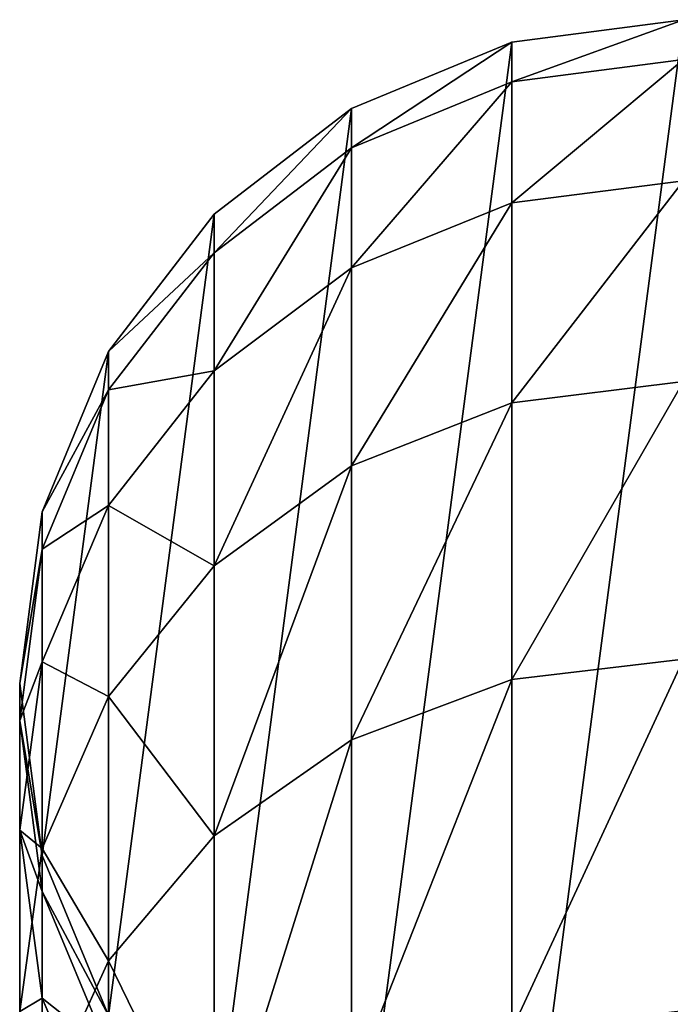
# Model space of a CAD drawing. Units: centimetres. Extents: x 0 to 93.7, y 0 to 44.2.
# Drawn here: x 89.5 to 91.6, y 41.1 to 44.2 of the extents above; entities that cross this region are included whole.
import ezdxf

# ---------------------------------------------------------------- set-up
doc = ezdxf.new("R2010")
doc.units = ezdxf.units.CM
doc.header["$LTSCALE"] = 2.54
doc.layers.get('0').update_dxf_attribs({"true_color": 0xff5454})

# ---------------------------------------------------------------- blocks, each defined once
blk = doc.blocks.new('Grupuj_6')
at = {"color": 0}
for p, q in [((2.12, 44.24, 72.4574), (1.5713, 44.1678, 72.4555)), ((2.12, 44.24, 70.2), (1.5713, 44.1678, 70.2)), ((2.12, 44.24, 70.2), (1.5713, 44.1678, 70.2)), ((2.12, 44.24, 72.4574), (1.5713, 44.1678, 72.4555)), ((1.5713, 44.1678, 72.4555), (1.06, 43.956, 72.4497)), ((1.5713, 44.1678, 70.2), (1.06, 43.956, 70.2)), ((1.5713, 44.1678, 70.2), (1.06, 43.956, 70.2)), ((1.5713, 44.1678, 72.4555), (1.06, 43.956, 72.4497)), ((1.5713, 44.0415, 74.7841), (1.5713, 44.1678, 72.4555)), ((1.5713, 44.0415, 74.7841), (1.5713, 44.1678, 72.4555)), ((1.5713, 44.1678, 72.4555), (1.5713, 44.1678, 70.2)), ((1.5713, 44.1678, 72.4555), (1.5713, 44.1678, 70.2)), ((2.12, 44.1134, 74.7919), (1.5713, 44.0415, 74.7841)), ((2.12, 44.1134, 74.7919), (1.5713, 44.0415, 74.7841)), ((1.5713, 44.0415, 74.7841), (1.06, 43.8307, 74.7612)), ((1.5713, 44.0415, 74.7841), (1.06, 43.8307, 74.7612)), ((1.5713, 43.6552, 77.1403), (1.5713, 44.0415, 74.7841)), ((1.5713, 43.6552, 77.1403), (1.5713, 44.0415, 74.7841)), ((1.06, 43.956, 72.4497), (0.6209, 43.6191, 72.4406)), ((1.06, 43.956, 70.2), (0.6209, 43.6191, 70.2)), ((1.06, 43.956, 70.2), (0.6209, 43.6191, 70.2)), ((1.06, 43.956, 72.4497), (0.6209, 43.6191, 72.4406)), ((1.06, 43.8307, 74.7612), (1.06, 43.956, 72.4497)), ((1.06, 43.8307, 74.7612), (1.06, 43.956, 72.4497)), ((1.06, 43.956, 72.4497), (1.06, 43.956, 70.2)), ((1.06, 43.956, 72.4497), (1.06, 43.956, 70.2)), ((1.06, 43.8307, 74.7612), (0.6209, 43.4952, 74.7247)), ((1.06, 43.8307, 74.7612), (0.6209, 43.4952, 74.7247)), ((1.06, 43.4481, 77.0947), (1.06, 43.8307, 74.7612)), ((1.06, 43.4481, 77.0947), (1.06, 43.8307, 74.7612)), ((2.12, 43.7259, 77.1558), (1.5713, 43.6552, 77.1403)), ((2.12, 43.7259, 77.1558), (1.5713, 43.6552, 77.1403)), ((1.5713, 43.6552, 77.1403), (1.06, 43.4481, 77.0947)), ((1.5713, 43.6552, 77.1403), (1.06, 43.4481, 77.0947)), ((1.5713, 43.0165, 79.4408), (1.5713, 43.6552, 77.1403)), ((1.5713, 43.0165, 79.4408), (1.5713, 43.6552, 77.1403)), ((0.6209, 43.6191, 72.4406), (0.284, 43.18, 72.4287)), ((0.6209, 43.6191, 70.2), (0.284, 43.18, 70.2)), ((0.6209, 43.6191, 72.4406), (0.284, 43.18, 72.4287)), ((0.6209, 43.6191, 70.2), (0.284, 43.18, 70.2)), ((0.6209, 43.4952, 74.7247), (0.6209, 43.6191, 72.4406)), ((0.6209, 43.4952, 74.7247), (0.6209, 43.6191, 72.4406)), ((0.6209, 43.6191, 72.4406), (0.6209, 43.6191, 70.2)), ((0.6209, 43.6191, 72.4406), (0.6209, 43.6191, 70.2)), ((0.6209, 43.4952, 74.7247), (0.284, 43.0581, 74.6772)), ((0.6209, 43.4952, 74.7247), (0.284, 43.0581, 74.6772)), ((0.6209, 43.1186, 77.0221), (0.6209, 43.4952, 74.7247)), ((0.6209, 43.1186, 77.0221), (0.6209, 43.4952, 74.7247)), ((1.06, 43.4481, 77.0947), (0.6209, 43.1186, 77.0221)), ((1.06, 43.4481, 77.0947), (0.6209, 43.1186, 77.0221)), ((1.06, 42.8155, 79.3731), (1.06, 43.4481, 77.0947)), ((1.06, 42.8155, 79.3731), (1.06, 43.4481, 77.0947)), ((0.284, 43.18, 72.4287), (0.0722, 42.6687, 72.4149)), ((0.284, 43.18, 70.2), (0.0722, 42.6687, 70.2)), ((0.284, 43.18, 72.4287), (0.0722, 42.6687, 72.4149)), ((0.284, 43.18, 70.2), (0.0722, 42.6687, 70.2)), ((0.284, 43.0581, 74.6772), (0.284, 43.18, 72.4287)), ((0.284, 43.0581, 74.6772), (0.284, 43.18, 72.4287)), ((0.284, 43.18, 72.4287), (0.284, 43.18, 70.2)), ((0.284, 43.18, 72.4287), (0.284, 43.18, 70.2)), ((0.6209, 43.1186, 77.0221), (0.284, 42.6891, 76.9276)), ((0.6209, 43.1186, 77.0221), (0.284, 42.6891, 76.9276)), ((0.6209, 42.4957, 79.2654), (0.6209, 43.1186, 77.0221)), ((0.6209, 42.4957, 79.2654), (0.6209, 43.1186, 77.0221)), ((2.12, 43.085, 79.4639), (1.5713, 43.0165, 79.4408)), ((2.12, 43.085, 79.4639), (1.5713, 43.0165, 79.4408)), ((0.284, 43.0581, 74.6772), (0.0722, 42.549, 74.6218)), ((0.284, 43.0581, 74.6772), (0.0722, 42.549, 74.6218)), ((0.284, 42.6891, 76.9276), (0.284, 43.0581, 74.6772)), ((0.284, 42.6891, 76.9276), (0.284, 43.0581, 74.6772)), ((1.5713, 43.0165, 79.4408), (1.06, 42.8155, 79.3731)), ((1.5713, 43.0165, 79.4408), (1.06, 42.8155, 79.3731)), ((1.5713, 42.1327, 81.6589), (1.5713, 43.0165, 79.4408)), ((1.5713, 42.1327, 81.6589), (1.5713, 43.0165, 79.4408)), ((1.06, 42.8155, 79.3731), (0.6209, 42.4957, 79.2654)), ((1.06, 42.8155, 79.3731), (0.6209, 42.4957, 79.2654)), ((1.06, 41.9402, 81.5698), (1.06, 42.8155, 79.3731)), ((1.06, 41.9402, 81.5698), (1.06, 42.8155, 79.3731)), ((0.0722, 42.6687, 72.4149), (0, 42.12, 72.4)), ((0.0722, 42.6687, 70.2), (0, 42.12, 70.2)), ((0.0722, 42.6687, 72.4149), (0, 42.12, 72.4)), ((0.0722, 42.6687, 70.2), (0, 42.12, 70.2)), ((0.284, 42.6891, 76.9276), (0.0722, 42.1891, 76.8175)), ((0.284, 42.6891, 76.9276), (0.0722, 42.1891, 76.8175)), ((0.0722, 42.6687, 72.4149), (0.0722, 42.549, 74.6218)), ((0.0722, 42.6687, 72.4149), (0.0722, 42.549, 74.6218)), ((0.0722, 42.6687, 70.2), (0.0722, 42.6687, 72.4149)), ((0.0722, 42.6687, 70.2), (0.0722, 42.6687, 72.4149)), ((0.284, 42.0791, 79.125), (0.284, 42.6891, 76.9276)), ((0.284, 42.0791, 79.125), (0.284, 42.6891, 76.9276)), ((0.0722, 42.549, 74.6218), (0, 42.0028, 74.5624)), ((0.0722, 42.549, 74.6218), (0, 42.0028, 74.5624)), ((0.0722, 42.549, 74.6218), (0.0722, 42.1891, 76.8175)), ((0.0722, 42.549, 74.6218), (0.0722, 42.1891, 76.8175)), ((0.6209, 42.4957, 79.2654), (0.284, 42.0791, 79.125)), ((0.6209, 42.4957, 79.2654), (0.284, 42.0791, 79.125)), ((0.6209, 41.634, 81.4281), (0.6209, 42.4957, 79.2654)), ((0.6209, 41.634, 81.4281), (0.6209, 42.4957, 79.2654)), ((2.12, 42.1984, 81.6893), (1.5713, 42.1327, 81.6589)), ((2.12, 42.1984, 81.6893), (1.5713, 42.1327, 81.6589)), ((0.0722, 42.1891, 76.8175), (0, 41.6524, 76.6994)), ((0.0722, 42.1891, 76.8175), (0, 41.6524, 76.6994)), ((0.0722, 42.1891, 76.8175), (0.0722, 41.5938, 78.9615)), ((0.0722, 42.1891, 76.8175), (0.0722, 41.5938, 78.9615)), ((1.5713, 42.1327, 81.6589), (1.06, 41.9402, 81.5698)), ((1.5713, 42.1327, 81.6589), (1.06, 41.9402, 81.5698)), ((1.5713, 41.0144, 83.7684), (1.5713, 42.1327, 81.6589)), ((1.5713, 41.0144, 83.7684), (1.5713, 42.1327, 81.6589)), ((0, 42.0028, 74.5624), (0, 42.12, 72.4)), ((0, 42.0028, 74.5624), (0, 42.12, 72.4)), ((0, 42.12, 72.4), (0.0722, 41.5713, 72.3851)), ((0, 42.12, 70.2), (0.0722, 41.5713, 70.2)), ((0, 42.12, 72.4), (0.0722, 41.5713, 72.3851)), ((0, 42.12, 72.4), (0, 42.12, 70.2)), ((0, 42.12, 70.2), (0.0722, 41.5713, 70.2)), ((0, 42.12, 72.4), (0, 42.12, 70.2)), ((0.284, 42.0791, 79.125), (0.0722, 41.5938, 78.9615)), ((0.284, 42.0791, 79.125), (0.0722, 41.5938, 78.9615)), ((0.284, 41.235, 81.2435), (0.284, 42.0791, 79.125)), ((0.284, 41.235, 81.2435), (0.284, 42.0791, 79.125)), ((0, 41.6524, 76.6994), (0, 42.0028, 74.5624)), ((0, 41.6524, 76.6994), (0, 42.0028, 74.5624)), ((0, 42.0028, 74.5624), (0.0722, 41.4565, 74.503)), ((0, 42.0028, 74.5624), (0.0722, 41.4565, 74.503)), ((1.06, 41.9402, 81.5698), (0.6209, 41.634, 81.4281)), ((1.06, 41.9402, 81.5698), (0.6209, 41.634, 81.4281)), ((1.06, 40.8326, 83.659), (1.06, 41.9402, 81.5698)), ((1.06, 40.8326, 83.659), (1.06, 41.9402, 81.5698)), ((0, 41.0731, 78.786), (0, 41.6524, 76.6994)), ((0, 41.6524, 76.6994), (0.0722, 41.1158, 76.5813)), ((0, 41.0731, 78.786), (0, 41.6524, 76.6994)), ((0, 41.6524, 76.6994), (0.0722, 41.1158, 76.5813)), ((0.6209, 41.634, 81.4281), (0.284, 41.235, 81.2435)), ((0.6209, 41.634, 81.4281), (0.284, 41.235, 81.2435)), ((0.6209, 40.5435, 83.4851), (0.6209, 41.634, 81.4281)), ((0.6209, 40.5435, 83.4851), (0.6209, 41.634, 81.4281)), ((0.0722, 41.5938, 78.9615), (0, 41.0731, 78.786)), ((0.0722, 41.5938, 78.9615), (0, 41.0731, 78.786)), ((0.0722, 41.5938, 78.9615), (0.0722, 40.7702, 81.0285)), ((0.0722, 41.5938, 78.9615), (0.0722, 40.7702, 81.0285)), ((0.0722, 41.4565, 74.503), (0.0722, 41.5713, 72.3851)), ((0.0722, 41.5713, 72.3851), (0.284, 41.06, 72.3713)), ((0.0722, 41.4565, 74.503), (0.0722, 41.5713, 72.3851)), ((0.0722, 41.5713, 70.2), (0.284, 41.06, 70.2)), ((0.0722, 41.5713, 72.3851), (0.0722, 41.5713, 70.2)), ((0.0722, 41.5713, 72.3851), (0.284, 41.06, 72.3713)), ((0.0722, 41.5713, 72.3851), (0.0722, 41.5713, 70.2)), ((0.0722, 41.5713, 70.2), (0.284, 41.06, 70.2)), ((0.0722, 41.1158, 76.5813), (0.0722, 41.4565, 74.503)), ((0.0722, 41.4565, 74.503), (0.284, 40.9474, 74.4476)), ((0.0722, 41.1158, 76.5813), (0.0722, 41.4565, 74.503)), ((0.0722, 41.4565, 74.503), (0.284, 40.9474, 74.4476)), ((0.284, 41.235, 81.2435), (0.0722, 40.7702, 81.0285)), ((0.284, 41.235, 81.2435), (0.0722, 40.7702, 81.0285)), ((0.284, 40.1667, 83.2584), (0.284, 41.235, 81.2435)), ((0.284, 40.1667, 83.2584), (0.284, 41.235, 81.2435)), ((0.0722, 40.5523, 78.6106), (0.0722, 41.1158, 76.5813)), ((0.0722, 41.1158, 76.5813), (0.284, 40.6157, 76.4712)), ((0.0722, 40.5523, 78.6106), (0.0722, 41.1158, 76.5813)), ((0.0722, 41.1158, 76.5813), (0.284, 40.6157, 76.4712))]:
    blk.add_line(p, q, dxfattribs=at)
mesh = blk.add_polyface(dxfattribs=at)
corners = [(0.0722, 42.6687, 70.2), (0.0722, 41.5713, 70.2), (0, 42.12, 70.2), (0.284, 43.18, 70.2), (0.284, 41.06, 70.2), (0.6209, 43.6191, 70.2), (0.6209, 40.6209, 70.2), (1.06, 43.956, 70.2), (1.06, 40.284, 70.2), (1.5713, 44.1678, 70.2), (1.5713, 40.0722, 70.2), (2.12, 44.24, 70.2), (2.12, 40, 70.2), (2.6687, 44.1678, 70.2), (2.6687, 40.0722, 70.2), (3.18, 43.956, 70.2), (3.18, 40.284, 70.2), (3.6191, 43.6191, 70.2), (3.6191, 40.6209, 70.2), (3.956, 43.18, 70.2), (3.956, 41.06, 70.2), (4.1678, 42.6687, 70.2), (4.1678, 41.5713, 70.2), (4.24, 42.12, 70.2)]
mesh.append_faces([[corners[k] for k in face] for face in [(0, 1, 2), (22, 21, 23)]], dxfattribs={"vtx0": -1, "color": 0})
mesh.append_faces([[corners[k] for k in face] for face in [(1, 3, 4), (4, 5, 6), (6, 7, 8), (8, 9, 10), (10, 11, 12), (12, 13, 14), (14, 15, 16), (16, 17, 18), (18, 19, 20), (20, 21, 22)]], dxfattribs={"vtx0": -1, "vtx1": -1, "color": 0})
mesh.append_faces([[corners[k] for k in face] for face in [(1, 0, 3), (4, 3, 5), (6, 5, 7), (8, 7, 9), (10, 9, 11), (12, 11, 13), (14, 13, 15), (16, 15, 17), (18, 17, 19), (20, 19, 21)]], dxfattribs={"vtx0": -1, "vtx2": -1, "color": 0})
mesh = blk.add_polyface(dxfattribs=at)
corners = [(1.5713, 44.0415, 74.7841), (2.12, 44.24, 72.4574), (1.5713, 44.1678, 72.4555), (2.12, 44.1134, 74.7919)]
mesh.append_faces([[corners[k] for k in face] for face in [(0, 1, 2), (1, 0, 3)]], dxfattribs={"vtx0": -1, "color": 0})
mesh = blk.add_polyface(dxfattribs=at)
corners = [(1.5713, 44.1678, 70.2), (2.12, 44.24, 72.4574), (2.12, 44.24, 70.2), (1.5713, 44.1678, 72.4555)]
mesh.append_faces([[corners[k] for k in face] for face in [(0, 1, 2), (1, 0, 3)]], dxfattribs={"vtx0": -1, "color": 0})
mesh = blk.add_polyface(dxfattribs=at)
corners = [(1.06, 43.8307, 74.7612), (1.5713, 44.1678, 72.4555), (1.06, 43.956, 72.4497), (1.5713, 44.0415, 74.7841)]
mesh.append_faces([[corners[k] for k in face] for face in [(0, 1, 2), (1, 0, 3)]], dxfattribs={"vtx0": -1, "color": 0})
mesh = blk.add_polyface(dxfattribs=at)
corners = [(1.06, 43.956, 70.2), (1.5713, 44.1678, 72.4555), (1.5713, 44.1678, 70.2), (1.06, 43.956, 72.4497)]
mesh.append_faces([[corners[k] for k in face] for face in [(0, 1, 2), (1, 0, 3)]], dxfattribs={"vtx0": -1, "color": 0})
mesh = blk.add_polyface(dxfattribs=at)
corners = [(1.5713, 43.6552, 77.1403), (2.12, 44.1134, 74.7919), (1.5713, 44.0415, 74.7841), (2.12, 43.7259, 77.1558)]
mesh.append_faces([[corners[k] for k in face] for face in [(0, 1, 2), (1, 0, 3)]], dxfattribs={"vtx0": -1, "color": 0})
mesh = blk.add_polyface(dxfattribs=at)
corners = [(1.06, 43.4481, 77.0947), (1.5713, 44.0415, 74.7841), (1.06, 43.8307, 74.7612), (1.5713, 43.6552, 77.1403)]
mesh.append_faces([[corners[k] for k in face] for face in [(0, 1, 2), (1, 0, 3)]], dxfattribs={"vtx0": -1, "color": 0})
mesh = blk.add_polyface(dxfattribs=at)
corners = [(0.6209, 43.4952, 74.7247), (1.06, 43.956, 72.4497), (0.6209, 43.6191, 72.4406), (1.06, 43.8307, 74.7612)]
mesh.append_faces([[corners[k] for k in face] for face in [(0, 1, 2), (1, 0, 3)]], dxfattribs={"vtx0": -1, "color": 0})
mesh = blk.add_polyface(dxfattribs=at)
corners = [(0.6209, 43.6191, 70.2), (1.06, 43.956, 72.4497), (1.06, 43.956, 70.2), (0.6209, 43.6191, 72.4406)]
mesh.append_faces([[corners[k] for k in face] for face in [(0, 1, 2), (1, 0, 3)]], dxfattribs={"vtx0": -1, "color": 0})
mesh = blk.add_polyface(dxfattribs=at)
corners = [(0.6209, 43.1186, 77.0221), (1.06, 43.8307, 74.7612), (0.6209, 43.4952, 74.7247), (1.06, 43.4481, 77.0947)]
mesh.append_faces([[corners[k] for k in face] for face in [(0, 1, 2), (1, 0, 3)]], dxfattribs={"vtx0": -1, "color": 0})
mesh = blk.add_polyface(dxfattribs=at)
corners = [(1.5713, 43.0165, 79.4408), (2.12, 43.7259, 77.1558), (1.5713, 43.6552, 77.1403), (2.12, 43.085, 79.4639)]
mesh.append_faces([[corners[k] for k in face] for face in [(0, 1, 2), (1, 0, 3)]], dxfattribs={"vtx0": -1, "color": 0})
mesh = blk.add_polyface(dxfattribs=at)
corners = [(1.06, 42.8155, 79.3731), (1.5713, 43.6552, 77.1403), (1.06, 43.4481, 77.0947), (1.5713, 43.0165, 79.4408)]
mesh.append_faces([[corners[k] for k in face] for face in [(0, 1, 2), (1, 0, 3)]], dxfattribs={"vtx0": -1, "color": 0})
mesh = blk.add_polyface(dxfattribs=at)
corners = [(0.6209, 43.4952, 74.7247), (0.284, 43.18, 72.4287), (0.284, 43.0581, 74.6772), (0.6209, 43.6191, 72.4406)]
mesh.append_faces([[corners[k] for k in face] for face in [(0, 1, 2), (1, 0, 3)]], dxfattribs={"vtx0": -1, "color": 0})
mesh = blk.add_polyface(dxfattribs=at)
corners = [(0.6209, 43.6191, 72.4406), (0.284, 43.18, 70.2), (0.284, 43.18, 72.4287), (0.6209, 43.6191, 70.2)]
mesh.append_faces([[corners[k] for k in face] for face in [(0, 1, 2), (1, 0, 3)]], dxfattribs={"vtx0": -1, "color": 0})
mesh = blk.add_polyface(dxfattribs=at)
corners = [(0.6209, 43.1186, 77.0221), (0.284, 43.0581, 74.6772), (0.284, 42.6891, 76.9276), (0.6209, 43.4952, 74.7247)]
mesh.append_faces([[corners[k] for k in face] for face in [(0, 1, 2), (1, 0, 3)]], dxfattribs={"vtx0": -1, "color": 0})
mesh = blk.add_polyface(dxfattribs=at)
corners = [(0.6209, 42.4957, 79.2654), (1.06, 43.4481, 77.0947), (0.6209, 43.1186, 77.0221), (1.06, 42.8155, 79.3731)]
mesh.append_faces([[corners[k] for k in face] for face in [(0, 1, 2), (1, 0, 3)]], dxfattribs={"vtx0": -1, "color": 0})
mesh = blk.add_polyface(dxfattribs=at)
corners = [(0.284, 43.0581, 74.6772), (0.0722, 42.6687, 72.4149), (0.0722, 42.549, 74.6218), (0.284, 43.18, 72.4287)]
mesh.append_faces([[corners[k] for k in face] for face in [(0, 1, 2), (1, 0, 3)]], dxfattribs={"vtx0": -1, "color": 0})
mesh = blk.add_polyface(dxfattribs=at)
corners = [(0.284, 43.18, 72.4287), (0.0722, 42.6687, 70.2), (0.0722, 42.6687, 72.4149), (0.284, 43.18, 70.2)]
mesh.append_faces([[corners[k] for k in face] for face in [(0, 1, 2), (1, 0, 3)]], dxfattribs={"vtx0": -1, "color": 0})
mesh = blk.add_polyface(dxfattribs=at)
corners = [(0.6209, 42.4957, 79.2654), (0.284, 42.6891, 76.9276), (0.284, 42.0791, 79.125), (0.6209, 43.1186, 77.0221)]
mesh.append_faces([[corners[k] for k in face] for face in [(0, 1, 2), (1, 0, 3)]], dxfattribs={"vtx0": -1, "color": 0})
mesh = blk.add_polyface(dxfattribs=at)
corners = [(1.5713, 42.1327, 81.6589), (2.12, 43.085, 79.4639), (1.5713, 43.0165, 79.4408), (2.12, 42.1984, 81.6893)]
mesh.append_faces([[corners[k] for k in face] for face in [(0, 1, 2), (1, 0, 3)]], dxfattribs={"vtx0": -1, "color": 0})
mesh = blk.add_polyface(dxfattribs=at)
corners = [(0.284, 42.6891, 76.9276), (0.0722, 42.549, 74.6218), (0.0722, 42.1891, 76.8175), (0.284, 43.0581, 74.6772)]
mesh.append_faces([[corners[k] for k in face] for face in [(0, 1, 2), (1, 0, 3)]], dxfattribs={"vtx0": -1, "color": 0})
mesh = blk.add_polyface(dxfattribs=at)
corners = [(1.06, 41.9402, 81.5698), (1.5713, 43.0165, 79.4408), (1.06, 42.8155, 79.3731), (1.5713, 42.1327, 81.6589)]
mesh.append_faces([[corners[k] for k in face] for face in [(0, 1, 2), (1, 0, 3)]], dxfattribs={"vtx0": -1, "color": 0})
mesh = blk.add_polyface(dxfattribs=at)
corners = [(0.6209, 41.634, 81.4281), (1.06, 42.8155, 79.3731), (0.6209, 42.4957, 79.2654), (1.06, 41.9402, 81.5698)]
mesh.append_faces([[corners[k] for k in face] for face in [(0, 1, 2), (1, 0, 3)]], dxfattribs={"vtx0": -1, "color": 0})
mesh = blk.add_polyface(dxfattribs=at)
corners = [(0.0722, 42.549, 74.6218), (0, 42.12, 72.4), (0, 42.0028, 74.5624), (0.0722, 42.6687, 72.4149)]
mesh.append_faces([[corners[k] for k in face] for face in [(0, 1, 2), (1, 0, 3)]], dxfattribs={"vtx0": -1, "color": 0})
mesh = blk.add_polyface(dxfattribs=at)
corners = [(0.0722, 42.6687, 72.4149), (0, 42.12, 70.2), (0, 42.12, 72.4), (0.0722, 42.6687, 70.2)]
mesh.append_faces([[corners[k] for k in face] for face in [(0, 1, 2), (1, 0, 3)]], dxfattribs={"vtx0": -1, "color": 0})
mesh = blk.add_polyface(dxfattribs=at)
corners = [(0.284, 42.0791, 79.125), (0.0722, 42.1891, 76.8175), (0.0722, 41.5938, 78.9615), (0.284, 42.6891, 76.9276)]
mesh.append_faces([[corners[k] for k in face] for face in [(0, 1, 2), (1, 0, 3)]], dxfattribs={"vtx0": -1, "color": 0})
mesh = blk.add_polyface(dxfattribs=at)
corners = [(0.0722, 42.1891, 76.8175), (0, 42.0028, 74.5624), (0, 41.6524, 76.6994), (0.0722, 42.549, 74.6218)]
mesh.append_faces([[corners[k] for k in face] for face in [(0, 1, 2), (1, 0, 3)]], dxfattribs={"vtx0": -1, "color": 0})
mesh = blk.add_polyface(dxfattribs=at)
corners = [(0.6209, 41.634, 81.4281), (0.284, 42.0791, 79.125), (0.284, 41.235, 81.2435), (0.6209, 42.4957, 79.2654)]
mesh.append_faces([[corners[k] for k in face] for face in [(0, 1, 2), (1, 0, 3)]], dxfattribs={"vtx0": -1, "color": 0})
mesh = blk.add_polyface(dxfattribs=at)
corners = [(1.5713, 41.0144, 83.7684), (2.12, 42.1984, 81.6893), (1.5713, 42.1327, 81.6589), (2.12, 41.0763, 83.8057)]
mesh.append_faces([[corners[k] for k in face] for face in [(0, 1, 2), (1, 0, 3)]], dxfattribs={"vtx0": -1, "color": 0})
mesh = blk.add_polyface(dxfattribs=at)
corners = [(0.0722, 41.5938, 78.9615), (0, 41.6524, 76.6994), (0, 41.0731, 78.786), (0.0722, 42.1891, 76.8175)]
mesh.append_faces([[corners[k] for k in face] for face in [(0, 1, 2), (1, 0, 3)]], dxfattribs={"vtx0": -1, "color": 0})
mesh = blk.add_polyface(dxfattribs=at)
corners = [(1.06, 40.8326, 83.659), (1.5713, 42.1327, 81.6589), (1.06, 41.9402, 81.5698), (1.5713, 41.0144, 83.7684)]
mesh.append_faces([[corners[k] for k in face] for face in [(0, 1, 2), (1, 0, 3)]], dxfattribs={"vtx0": -1, "color": 0})
mesh = blk.add_polyface(dxfattribs=at)
corners = [(0, 42.0028, 74.5624), (0.0722, 41.5713, 72.3851), (0.0722, 41.4565, 74.503), (0, 42.12, 72.4)]
mesh.append_faces([[corners[k] for k in face] for face in [(0, 1, 2), (1, 0, 3)]], dxfattribs={"vtx0": -1, "color": 0})
mesh = blk.add_polyface(dxfattribs=at)
corners = [(0, 42.12, 72.4), (0.0722, 41.5713, 70.2), (0.0722, 41.5713, 72.3851), (0, 42.12, 70.2)]
mesh.append_faces([[corners[k] for k in face] for face in [(0, 1, 2), (1, 0, 3)]], dxfattribs={"vtx0": -1, "color": 0})
mesh = blk.add_polyface(dxfattribs=at)
corners = [(0.284, 41.235, 81.2435), (0.0722, 41.5938, 78.9615), (0.0722, 40.7702, 81.0285), (0.284, 42.0791, 79.125)]
mesh.append_faces([[corners[k] for k in face] for face in [(0, 1, 2), (1, 0, 3)]], dxfattribs={"vtx0": -1, "color": 0})
mesh = blk.add_polyface(dxfattribs=at)
corners = [(0, 41.6524, 76.6994), (0.0722, 41.4565, 74.503), (0.0722, 41.1158, 76.5813), (0, 42.0028, 74.5624)]
mesh.append_faces([[corners[k] for k in face] for face in [(0, 1, 2), (1, 0, 3)]], dxfattribs={"vtx0": -1, "color": 0})
mesh = blk.add_polyface(dxfattribs=at)
corners = [(0.6209, 40.5435, 83.4851), (1.06, 41.9402, 81.5698), (0.6209, 41.634, 81.4281), (1.06, 40.8326, 83.659)]
mesh.append_faces([[corners[k] for k in face] for face in [(0, 1, 2), (1, 0, 3)]], dxfattribs={"vtx0": -1, "color": 0})
mesh = blk.add_polyface(dxfattribs=at)
corners = [(0, 41.0731, 78.786), (0.0722, 41.1158, 76.5813), (0.0722, 40.5523, 78.6106), (0, 41.6524, 76.6994)]
mesh.append_faces([[corners[k] for k in face] for face in [(0, 1, 2), (1, 0, 3)]], dxfattribs={"vtx0": -1, "color": 0})
mesh = blk.add_polyface(dxfattribs=at)
corners = [(0.6209, 40.5435, 83.4851), (0.284, 41.235, 81.2435), (0.284, 40.1667, 83.2584), (0.6209, 41.634, 81.4281)]
mesh.append_faces([[corners[k] for k in face] for face in [(0, 1, 2), (1, 0, 3)]], dxfattribs={"vtx0": -1, "color": 0})
mesh = blk.add_polyface(dxfattribs=at)
corners = [(0.0722, 40.7702, 81.0285), (0, 41.0731, 78.786), (0, 40.2715, 80.7978), (0.0722, 41.5938, 78.9615)]
mesh.append_faces([[corners[k] for k in face] for face in [(0, 1, 2), (1, 0, 3)]], dxfattribs={"vtx0": -1, "color": 0})
mesh = blk.add_polyface(dxfattribs=at)
corners = [(0.0722, 41.4565, 74.503), (0.284, 41.06, 72.3713), (0.284, 40.9474, 74.4476), (0.0722, 41.5713, 72.3851)]
mesh.append_faces([[corners[k] for k in face] for face in [(0, 1, 2), (1, 0, 3)]], dxfattribs={"vtx0": -1, "color": 0})
mesh = blk.add_polyface(dxfattribs=at)
corners = [(0.0722, 41.5713, 72.3851), (0.284, 41.06, 70.2), (0.284, 41.06, 72.3713), (0.0722, 41.5713, 70.2)]
mesh.append_faces([[corners[k] for k in face] for face in [(0, 1, 2), (1, 0, 3)]], dxfattribs={"vtx0": -1, "color": 0})
mesh = blk.add_polyface(dxfattribs=at)
corners = [(0.0722, 41.1158, 76.5813), (0.284, 40.9474, 74.4476), (0.284, 40.6157, 76.4712), (0.0722, 41.4565, 74.503)]
mesh.append_faces([[corners[k] for k in face] for face in [(0, 1, 2), (1, 0, 3)]], dxfattribs={"vtx0": -1, "color": 0})
mesh = blk.add_polyface(dxfattribs=at)
corners = [(0.284, 40.1667, 83.2584), (0.0722, 40.7702, 81.0285), (0.0722, 39.728, 82.9944), (0.284, 41.235, 81.2435)]
mesh.append_faces([[corners[k] for k in face] for face in [(0, 1, 2), (1, 0, 3)]], dxfattribs={"vtx0": -1, "color": 0})
mesh = blk.add_polyface(dxfattribs=at)
corners = [(0.0722, 40.5523, 78.6106), (0.284, 40.6157, 76.4712), (0.284, 40.0671, 78.4471), (0.0722, 41.1158, 76.5813)]
mesh.append_faces([[corners[k] for k in face] for face in [(0, 1, 2), (1, 0, 3)]], dxfattribs={"vtx0": -1, "color": 0})
blk = doc.blocks.new('Grupuj_13')
at = {"color": 250, "true_color": 0x333333}
blk.add_blockref('Grupuj_6', (89.4913, 0, -70.1574), dxfattribs=at)

msp = doc.modelspace()

# ---------------------------------------------------------------- block references
at = {"color": 0}
msp.add_blockref('Grupuj_13', (0, 0), dxfattribs=at)

doc.saveas('drawing.dxf')
